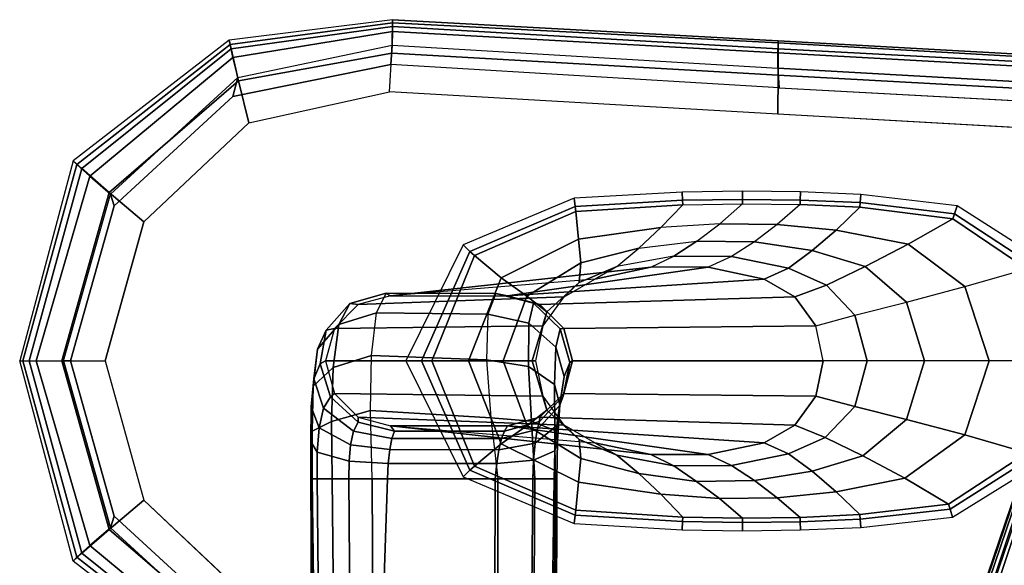
# Model space of a CAD drawing. Units: inches. Extents: x -2 to 335, y -6 to 333.
# Drawn here: x 54 to 60, y 160 to 163 of the extents above; entities that cross this region are included whole.
import ezdxf

# ---------------------------------------------------------------- set-up
doc = ezdxf.new("R2010")
doc.units = ezdxf.units.IN
doc.header["$MEASUREMENT"] = 0
for name, color, linetype in [('SEAT-ARMPAD', 5, 'Continuous'), ('SEAT-BASE', 5, 'Continuous'), ('SEAT-FRAME', 5, 'Continuous')]:
    doc.layers.add(name, color=color, linetype=linetype)

# ---------------------------------------------------------------- blocks, each defined once
blk = doc.blocks.new('1LINO_CHAIR_STD_FXDARMS_0T')
at = {"layer": 'SEAT-ARMPAD'}
for points in [[(-1.0703, 13.3937, 25.7602), (-2.0857, 13.267, 25.7601), (-2.0736, 13.2133, 26.0246), (-1.0703, 13.3518, 26.0059)], [(-2.08, 13.2393, 25.5839), (-1.0694, 13.3748, 25.6041), (-1.0703, 13.3937, 25.7602), (-2.0857, 13.267, 25.7601)], [(-2.0618, 13.1589, 25.4256), (-1.0693, 13.3212, 25.4563), (-1.0694, 13.3748, 25.6041), (-2.08, 13.2393, 25.5839)], [(-1.0703, 13.3518, 26.0059), (-2.0736, 13.2133, 26.0246), (-2.0269, 13.0138, 26.1956), (-1.0748, 13.186, 26.1874)], [(-1.0703, 13.3518, 26.0059), (1.3275, 13.2135, 26.0099), (1.3275, 13.0496, 26.2012), (-1.0748, 13.186, 26.1874)], [(-1.0703, 13.3937, 25.7602), (1.3268, 13.2615, 25.7605), (1.3275, 13.2135, 26.0099), (-1.0703, 13.3518, 26.0059)], [(-1.0694, 13.3748, 25.6041), (1.3266, 13.2492, 25.6008), (1.3268, 13.2615, 25.7605), (-1.0703, 13.3937, 25.7602)], [(-1.0693, 13.3212, 25.4563), (1.3262, 13.1889, 25.4532), (1.3266, 13.2492, 25.6008), (-1.0694, 13.3748, 25.6041)], [(-2.0325, 13.0357, 25.2997), (-1.0719, 13.2353, 25.3246), (-1.0693, 13.3212, 25.4563), (-2.0618, 13.1589, 25.4256)], [(-1.0719, 13.2353, 25.3246), (1.3255, 13.0927, 25.325), (1.3262, 13.1889, 25.4532), (-1.0693, 13.3212, 25.4563)], [(-2.0857, 13.267, 25.7601), (-3.0559, 12.518, 25.76), (-3.0014, 12.4691, 26.0348), (-2.0736, 13.2133, 26.0246)], [(-3.0316, 12.4944, 25.5601), (-2.08, 13.2393, 25.5839), (-2.0857, 13.267, 25.7601), (-3.0559, 12.518, 25.76)], [(-2.9515, 12.4219, 25.3893), (-2.0618, 13.1589, 25.4256), (-2.08, 13.2393, 25.5839), (-3.0316, 12.4944, 25.5601)], [(-1.0719, 13.2353, 25.3246), (-1.0796, 13.1148, 25.2681), (-2.0624, 12.9163, 25.268), (-2.0325, 13.0357, 25.2997)], [(1.3255, 13.0927, 25.325), (1.3335, 12.9711, 25.2684), (-1.0796, 13.1148, 25.2681), (-1.0719, 13.2353, 25.3246)], [(1.3262, 13.1889, 25.4532), (3.7554, 13.0526, 25.449), (3.7581, 13.1107, 25.5998), (1.3266, 13.2492, 25.6008)], [(1.3266, 13.2492, 25.6008), (3.7581, 13.1107, 25.5998), (3.7588, 13.1273, 25.7608), (1.3268, 13.2615, 25.7605)], [(1.3268, 13.2615, 25.7605), (3.7588, 13.1273, 25.7608), (3.753, 13.0842, 26.0115), (1.3275, 13.2135, 26.0099)], [(-2.0736, 13.2133, 26.0246), (-3.0014, 12.4691, 26.0348), (-2.8315, 12.321, 26.2069), (-2.0269, 13.0138, 26.1956)], [(-1.0748, 13.186, 26.1874), (-2.0269, 13.0138, 26.1956), (-1.9641, 12.7542, 26.2466), (-1.0878, 12.9449, 26.2491)], [(-1.0748, 13.186, 26.1874), (1.3275, 13.0496, 26.2012), (1.3255, 12.8074, 26.2751), (-1.0878, 12.9449, 26.2491)], [(1.3255, 13.0927, 25.325), (3.753, 12.9562, 25.3191), (3.7554, 13.0526, 25.449), (1.3262, 13.1889, 25.4532)], [(1.3275, 13.2135, 26.0099), (3.753, 13.0842, 26.0115), (3.7418, 12.916, 26.1977), (1.3275, 13.0496, 26.2012)], [(-2.823, 12.311, 25.2792), (-2.0325, 13.0357, 25.2997), (-2.0618, 13.1589, 25.4256), (-2.9515, 12.4219, 25.3893)], [(3.7474, 12.8408, 25.2687), (3.753, 12.9562, 25.3191), (1.3255, 13.0927, 25.325), (1.3335, 12.9711, 25.2684)], [(1.3275, 13.0496, 26.2012), (3.7418, 12.916, 26.1977), (3.7389, 12.6698, 26.2606), (1.3255, 12.8074, 26.2751)], [(-2.0269, 13.0138, 26.1956), (-2.8315, 12.321, 26.2069), (-2.616, 12.1384, 26.2591), (-1.9641, 12.7542, 26.2466)], [(-2.0325, 13.0357, 25.2997), (-2.0624, 12.9163, 25.268), (-2.7997, 12.2382, 25.2679), (-2.823, 12.311, 25.2792)], [(-3.0559, 12.518, 25.76), (-3.3878, 11.2744, 25.7599), (-3.3288, 11.2744, 26.0284), (-3.0014, 12.4691, 26.0348)], [(-3.369, 11.2744, 25.5591), (-3.0316, 12.4944, 25.5601), (-3.0559, 12.518, 25.76), (-3.3878, 11.2744, 25.7599)], [(-3.2854, 11.2744, 25.3773), (-2.9515, 12.4219, 25.3893), (-3.0316, 12.4944, 25.5601), (-3.369, 11.2744, 25.5591)], [(-3.0014, 12.4691, 26.0348), (-3.3288, 11.2744, 26.0284), (-3.1268, 11.2744, 26.211), (-2.8315, 12.321, 26.2069)], [(-3.1154, 11.2744, 25.2737), (-2.823, 12.311, 25.2792), (-2.9515, 12.4219, 25.3893), (-3.2854, 11.2744, 25.3773)], [(-2.8315, 12.321, 26.2069), (-3.1268, 11.2744, 26.211), (-2.8563, 11.2744, 26.2657), (-2.616, 12.1384, 26.2591)], [(-2.823, 12.311, 25.2792), (-2.7997, 12.2382, 25.2679), (-3.0729, 11.2744, 25.2679), (-3.1154, 11.2744, 25.2737)], [(-3.0559, 10.0308, 25.76), (-3.3878, 11.2744, 25.7599), (-3.3288, 11.2744, 26.0284), (-3.0014, 10.0797, 26.0348)], [(-3.369, 11.2744, 25.5591), (-3.0316, 10.0544, 25.5601), (-3.0559, 10.0308, 25.76), (-3.3878, 11.2744, 25.7599)], [(-3.2854, 11.2744, 25.3773), (-2.9515, 10.1269, 25.3893), (-3.0316, 10.0544, 25.5601), (-3.369, 11.2744, 25.5591)], [(-3.0014, 10.0797, 26.0348), (-3.3288, 11.2744, 26.0284), (-3.1268, 11.2744, 26.211), (-2.8315, 10.2278, 26.2069)], [(-3.1154, 11.2744, 25.2737), (-2.823, 10.2378, 25.2792), (-2.9515, 10.1269, 25.3893), (-3.2854, 11.2744, 25.3773)], [(-2.8315, 10.2278, 26.2069), (-3.1268, 11.2744, 26.211), (-2.8563, 11.2744, 26.2657), (-2.616, 10.4104, 26.2591)], [(-3.1154, 11.2744, 25.2737), (-3.0729, 11.2744, 25.2679), (-2.7997, 10.3106, 25.2679), (-2.823, 10.2378, 25.2792)], [(-2.0269, 9.535, 26.1956), (-2.8315, 10.2278, 26.2069), (-2.616, 10.4104, 26.2591), (-1.9641, 9.7946, 26.2466)], [(-2.823, 10.2378, 25.2792), (-2.7997, 10.3106, 25.2679), (-2.0624, 9.6325, 25.268), (-2.0325, 9.513, 25.2997)], [(-2.0736, 9.3355, 26.0246), (-3.0014, 10.0797, 26.0348), (-2.8315, 10.2278, 26.2069), (-2.0269, 9.535, 26.1956)], [(-2.823, 10.2378, 25.2792), (-2.0325, 9.513, 25.2997), (-2.0618, 9.3899, 25.4256), (-2.9515, 10.1269, 25.3893)], [(-2.9515, 10.1269, 25.3893), (-2.0618, 9.3899, 25.4256), (-2.08, 9.3095, 25.5839), (-3.0316, 10.0544, 25.5601)], [(-2.0857, 9.2818, 25.7601), (-3.0559, 10.0308, 25.76), (-3.0014, 10.0797, 26.0348), (-2.0736, 9.3355, 26.0246)], [(-3.0316, 10.0544, 25.5601), (-2.08, 9.3095, 25.5839), (-2.0857, 9.2818, 25.7601), (-3.0559, 10.0308, 25.76)]]:
    blk.add_3dface(points, dxfattribs=at)
for points, invisible_edges in [([(-2.0624, 9.6325, 25.268), (-2.0624, 12.9163, 25.268), (-1.0796, 13.1148, 25.2681), (-1.0796, 9.434, 25.2681)], 5), ([(1.3335, 9.5777, 25.2684), (1.3335, 12.9711, 25.2684), (-1.0796, 13.1148, 25.2681), (-1.0796, 9.434, 25.2681)], 5), ([(-2.7997, 12.2382, 25.2679), (-2.7997, 10.3106, 25.2679), (-2.0624, 9.6325, 25.268), (-2.0624, 12.9163, 25.268)], 5), ([(-1.9641, 12.7542, 26.2466), (-1.0878, 12.9449, 26.2491), (-1.0879, 12.1102, 26.2955), (-2.616, 12.1384, 26.2591)], 6), ([(1.3255, 12.8074, 26.2751), (-1.0878, 12.9449, 26.2491), (-1.0879, 12.1102, 26.2955), (1.3255, 12.0414, 26.3171)], 14), ([(3.7474, 12.8408, 25.2687), (3.7474, 9.708, 25.2687), (1.3335, 9.5777, 25.2684), (1.3335, 12.9711, 25.2684)], 5), ([(3.7389, 12.6698, 26.2606), (1.3255, 12.8074, 26.2751), (1.3255, 12.0414, 26.3171), (3.739, 11.9724, 26.292)], 14), ([(-3.0729, 11.2744, 25.2679), (-3.0729, 11.2744, 25.2679), (-2.7997, 12.2382, 25.2679), (-2.7997, 10.3106, 25.2679)], 4), ([(-1.0879, 12.1102, 26.2955), (-2.616, 12.1384, 26.2591), (-2.8563, 11.2744, 26.2657), (-1.088, 11.2744, 26.3112)], 13), ([(1.3255, 12.0414, 26.3171), (-1.0879, 12.1102, 26.2955), (-1.088, 11.2744, 26.3112), (1.3252, 11.2744, 26.3312)], 15), ([(3.739, 11.9724, 26.292), (1.3255, 12.0414, 26.3171), (1.3252, 11.2744, 26.3312), (3.739, 11.2744, 26.3026)], 15), ([(-1.088, 11.2744, 26.3112), (-2.8563, 11.2744, 26.2657), (-2.616, 10.4104, 26.2591), (-1.0879, 10.4386, 26.2955)], 13), ([(1.3255, 10.5074, 26.3171), (-1.0879, 10.4386, 26.2955), (-1.088, 11.2744, 26.3112), (1.3252, 11.2744, 26.3312)], 15), ([(3.739, 10.5764, 26.292), (1.3255, 10.5074, 26.3171), (1.3252, 11.2744, 26.3312), (3.739, 11.2744, 26.3026)], 15), ([(3.7389, 9.879, 26.2606), (1.3255, 9.7414, 26.2751), (1.3255, 10.5074, 26.3171), (3.739, 10.5764, 26.292)], 14), ([(1.3255, 9.7414, 26.2751), (-1.0878, 9.6038, 26.2491), (-1.0879, 10.4386, 26.2955), (1.3255, 10.5074, 26.3171)], 14), ([(-2.616, 10.4104, 26.2591), (-1.0879, 10.4386, 26.2955), (-1.0878, 9.6038, 26.2491), (-1.9641, 9.7946, 26.2466)], 3)]:
    blk.add_3dface(points, dxfattribs=dict(at, invisible_edges=invisible_edges))
at = {"layer": 'SEAT-BASE'}
for points in [[(3.6701, 12.9211, 3.6812), (3.5722, 12.7165, 2.8643), (-0.0448, 2.0844, 4.5591), (0.0349, 2.0365, 6.348)], [(3.6701, 12.9211, 3.6812), (0.0349, 2.0365, 6.348), (0.0704, 2.0412, 6.4208), (3.7062, 12.926, 3.7558)], [(3.7062, 12.926, 3.7558), (0.0704, 2.0412, 6.4208), (0.1412, 2.0239, 6.4564), (3.7789, 12.9078, 3.7913)], [(0.1412, 2.0239, 6.4564), (3.7789, 12.9078, 3.7913), (3.9665, 12.8469, 3.8045), (0.3744, 1.9481, 6.4769)], [(0.3744, 1.9481, 6.4769), (3.9665, 12.8469, 3.8045), (4.1544, 12.7858, 3.809), (0.6083, 1.8721, 6.4838)], [(0.8422, 1.7961, 6.4769), (4.3423, 12.7248, 3.8045), (4.1544, 12.7858, 3.809), (0.6083, 1.8721, 6.4838)], [(3.5722, 12.7165, 2.8643), (3.5156, 12.5339, 2.8364), (-0.0412, 2.0832, 4.4861), (-0.0448, 2.0844, 4.5591)], [(1.0754, 1.7203, 6.4564), (4.5298, 12.6639, 3.7913), (4.3423, 12.7248, 3.8045), (0.8422, 1.7961, 6.4769)], [(4.5993, 12.6359, 3.7558), (1.1428, 1.6927, 6.4208), (1.0754, 1.7203, 6.4564), (4.5298, 12.6638, 3.7913)], [(4.6257, 12.6106, 3.6812), (1.1689, 1.668, 6.348), (1.1428, 1.6927, 6.4208), (4.5993, 12.6359, 3.7558)], [(1.1689, 1.668, 6.348), (1.2614, 1.6599, 4.5591), (4.5846, 12.3876, 2.8643), (4.6257, 12.6106, 3.6812)], [(-0.0412, 2.0832, 4.4861), (3.5156, 12.5339, 2.8364), (3.528, 12.5248, 2.805), (-0.0287, 2.0741, 4.4547)], [(-0.0287, 2.0741, 4.4547), (3.528, 12.5248, 2.805), (3.5583, 12.5129, 2.7922), (0.0015, 2.0619, 4.4418)], [(0.0015, 2.0619, 4.4418), (1.2108, 1.669, 4.4418), (4.4762, 12.2147, 2.7922), (3.5583, 12.5129, 2.7922)], [(1.2614, 1.6599, 4.5591), (1.2578, 1.6611, 4.4861), (4.5231, 12.2065, 2.8364), (4.5846, 12.3876, 2.8643)], [(1.2424, 1.6611, 4.4547), (4.5077, 12.2065, 2.805), (4.4762, 12.2147, 2.7922), (1.2108, 1.669, 4.4418)], [(1.2578, 1.6611, 4.4861), (4.5231, 12.2065, 2.8364), (4.5077, 12.2065, 2.805), (1.2424, 1.6611, 4.4547)]]:
    blk.add_3dface(points, dxfattribs=at)
at = {"layer": 'SEAT-FRAME'}
for points in [[(0.7315, 12.3235, 25.2688), (0.0597, 12.2843, 25.2688), (0.0657, 12.2333, 25.2269), (0.7331, 12.2729, 25.225)], [(1.1058, 12.3284, 25.2688), (0.7315, 12.3235, 25.2688), (0.7331, 12.2729, 25.225), (1.1059, 12.2778, 25.2244)], [(1.4658, 12.3238, 25.2688), (1.1058, 12.3284, 25.2688), (1.1059, 12.2778, 25.2244), (1.4644, 12.2731, 25.2244)], [(1.8409, 12.3082, 25.2688), (1.4658, 12.3238, 25.2688), (1.4644, 12.2731, 25.2244), (1.8376, 12.2574, 25.225)], [(2.4401, 12.2381, 25.2688), (1.8409, 12.3082, 25.2688), (1.8376, 12.2574, 25.225), (2.4246, 12.1881, 25.2283)], [(0.0597, 12.2843, 25.2688), (-0.6306, 11.9948, 25.2688), (-0.5884, 11.9543, 25.2286), (0.0657, 12.2333, 25.2269)], [(0.7331, 12.2729, 25.225), (0.0657, 12.2333, 25.2269), (0.0698, 12.2027, 25.1683), (0.7343, 12.2447, 25.1643)], [(0.0862, 12.031, 24.5408), (0.5985, 12.1029, 24.5255), (0.7343, 12.2447, 25.1643), (0.0698, 12.2027, 25.1683)], [(0.7343, 12.2447, 25.1643), (1.106, 12.2504, 25.163), (0.9643, 12.1257, 24.5054), (0.5985, 12.1029, 24.5255)], [(1.1059, 12.2778, 25.2244), (0.7331, 12.2729, 25.225), (0.7343, 12.2447, 25.1643), (1.106, 12.2504, 25.163)], [(1.3216, 12.1209, 24.4864), (0.9643, 12.1257, 24.5054), (1.106, 12.2504, 25.163), (1.4635, 12.2457, 25.1629)], [(1.4644, 12.2731, 25.2244), (1.1059, 12.2778, 25.2244), (1.106, 12.2504, 25.163), (1.4635, 12.2457, 25.1629)], [(1.3216, 12.1209, 24.4864), (1.6878, 12.0873, 24.4695), (1.8354, 12.2291, 25.1641), (1.4635, 12.2457, 25.1629)], [(1.8376, 12.2574, 25.225), (1.4644, 12.2731, 25.2244), (1.4635, 12.2457, 25.1629), (1.8354, 12.2291, 25.1641)], [(2.4246, 12.1881, 25.2283), (1.8376, 12.2574, 25.225), (1.8354, 12.2291, 25.1641), (2.4132, 12.157, 25.1711)], [(0.0657, 12.2333, 25.2269), (-0.5884, 11.9543, 25.2286), (-0.561, 11.9288, 25.1684), (0.0698, 12.2027, 25.1683)], [(-0.3943, 11.7911, 24.5538), (0.0862, 12.031, 24.5408), (0.0698, 12.2027, 25.1683), (-0.561, 11.9288, 25.1684)], [(1.6878, 12.0873, 24.4695), (2.1352, 12.0003, 24.4774), (2.4132, 12.157, 25.1711), (1.8354, 12.2291, 25.1641)], [(2.909, 11.8713, 25.2337), (2.4246, 12.1881, 25.2283), (2.4132, 12.157, 25.1711), (2.8732, 11.8456, 25.1797)], [(2.9569, 11.9078, 25.2688), (2.4401, 12.2381, 25.2688), (2.4246, 12.1881, 25.2283), (2.909, 11.8713, 25.2337)], [(0.9643, 12.1257, 24.5054), (0.5985, 12.1029, 24.5255), (0.4622, 11.9739, 23.8841), (0.8213, 12.019, 23.8449)], [(1.1796, 12.0146, 23.8068), (0.8213, 12.019, 23.8449), (0.9643, 12.1257, 24.5054), (1.3216, 12.1209, 24.4864)], [(1.1796, 12.0146, 23.8068), (1.5396, 11.9598, 23.7723), (1.6878, 12.0873, 24.4695), (1.3216, 12.1209, 24.4864)], [(2.1352, 12.0003, 24.4774), (2.4884, 11.736, 24.4883), (2.8732, 11.8456, 25.1797), (2.4132, 12.157, 25.1711)], [(0.1001, 11.8826, 23.9074), (0.4622, 11.9739, 23.8841), (0.5985, 12.1029, 24.5255), (0.0862, 12.031, 24.5408)], [(1.5396, 11.9598, 23.7723), (1.8692, 11.8604, 23.7755), (2.1352, 12.0003, 24.4774), (1.6878, 12.0873, 24.4695)], [(-0.2342, 11.6764, 23.9327), (0.1001, 11.8826, 23.9074), (0.0862, 12.031, 24.5408), (-0.3943, 11.7911, 24.5538)], [(0.4622, 11.9739, 23.8841), (0.8213, 12.019, 23.8449), (0.6784, 11.925, 23.1825), (0.3253, 11.8602, 23.24)], [(1.0368, 11.9222, 23.1253), (0.6784, 11.925, 23.1825), (0.8213, 12.019, 23.8449), (1.1796, 12.0146, 23.8068)], [(1.0368, 11.9222, 23.1253), (1.3907, 11.8513, 23.072), (1.5396, 11.9598, 23.7723), (1.1796, 12.0146, 23.8068)], [(1.8692, 11.8604, 23.7755), (2.1259, 11.6401, 23.783), (2.4884, 11.736, 24.4883), (2.1352, 12.0003, 24.4774)], [(-0.6306, 11.9948, 25.2688), (-0.9875, 11.2744, 25.2688), (-0.8891, 11.2744, 25.2382), (-0.5884, 11.9543, 25.2286)], [(-0.5884, 11.9543, 25.2286), (-0.8891, 11.2744, 25.2382), (-0.8256, 11.2744, 25.157), (-0.561, 11.9288, 25.1684)], [(0.0904, 11.7623, 23.2681), (0.3253, 11.8602, 23.24), (0.4622, 11.9739, 23.8841), (0.1001, 11.8826, 23.9074)], [(1.3907, 11.8513, 23.072), (1.6289, 11.7449, 23.0601), (1.8692, 11.8604, 23.7755), (1.5396, 11.9598, 23.7723)], [(-0.5982, 11.2744, 24.5488), (-0.3943, 11.7911, 24.5538), (-0.561, 11.9288, 25.1684), (-0.8256, 11.2744, 25.157)], [(-0.1103, 11.5802, 23.3007), (0.0904, 11.7623, 23.2681), (0.1001, 11.8826, 23.9074), (-0.2342, 11.6764, 23.9327)], [(0.6784, 11.925, 23.1825), (0.3253, 11.8602, 23.24), (0.1874, 11.7823, 22.5912), (0.5361, 11.8558, 22.517)], [(0.8922, 11.8559, 22.4413), (0.5361, 11.8559, 22.517), (0.6784, 11.925, 23.1825), (1.0368, 11.9222, 23.1253)], [(0.8922, 11.8559, 22.4413), (1.2409, 11.7823, 22.3672), (1.3907, 11.8513, 23.072), (1.0368, 11.9222, 23.1253)], [(-0.3551, 11.6779, 16.2224), (0.8922, 11.8558, 22.4413), (0.5361, 11.8558, 22.517), (-1.0821, 11.6779, 16.2224)], [(-1.0821, 11.6779, 16.2224), (0.5361, 11.8558, 22.517), (0.1874, 11.7823, 22.5912), (-1.0821, 11.6779, 16.2224)], [(-0.3551, 11.6779, 16.2224), (1.2409, 11.7823, 22.3672), (0.8922, 11.8558, 22.4413), (-0.3551, 11.6779, 16.2224)], [(-0.0034, 11.6729, 22.6317), (0.1874, 11.7823, 22.5912), (0.3253, 11.8602, 23.24), (0.0904, 11.7623, 23.2681)], [(1.2409, 11.7823, 22.3672), (1.4317, 11.6729, 22.3267), (1.6289, 11.7449, 23.0601), (1.3907, 11.8513, 23.072)], [(1.6289, 11.7449, 23.0601), (1.8041, 11.5584, 23.0566), (2.1259, 11.6401, 23.783), (1.8692, 11.8604, 23.7755)], [(2.6381, 11.2744, 24.486), (2.4884, 11.736, 24.4883), (2.8732, 11.8456, 25.1797), (3.0671, 11.2744, 25.1746)], [(-1.2836, 11.624, 16.2226), (-0.0034, 11.6729, 22.6317), (0.1874, 11.7823, 22.5912), (-1.0821, 11.6779, 16.2224)], [(-0.3819, 11.2744, 23.9366), (-0.2342, 11.6764, 23.9327), (-0.3943, 11.7911, 24.5538), (-0.5982, 11.2744, 24.5488)], [(-0.1533, 11.6239, 16.2224), (1.4317, 11.6729, 22.3267), (1.2409, 11.7823, 22.3672), (-0.3551, 11.6779, 16.2224)], [(-0.1333, 11.493, 22.6593), (-0.0034, 11.6729, 22.6317), (0.0904, 11.7623, 23.2681), (-0.1103, 11.5802, 23.3007)], [(-1.1099, 11.6949, 15.8535), (-1.3362, 11.6305, 15.8667), (-1.4031, 11.5007, 15.5362), (-1.1693, 11.5738, 15.5032)], [(-1.0821, 11.6779, 16.2224), (-1.2836, 11.624, 16.2226), (-1.3362, 11.6305, 15.8667), (-1.1099, 11.6949, 15.8535)], [(-0.4778, 11.5649, 15.4917), (-1.1693, 11.5738, 15.5032), (-1.1099, 11.6949, 15.8535), (-0.4273, 11.694, 15.8532)], [(-0.4273, 11.694, 15.8532), (-1.1099, 11.6949, 15.8535), (-1.0821, 11.6779, 16.2224), (-0.3551, 11.6779, 16.2224)], [(-0.4778, 11.5649, 15.4917), (-0.222, 11.5091, 15.5372), (-0.1927, 11.6331, 15.8778), (-0.4273, 11.694, 15.8532)], [(-0.4273, 11.694, 15.8532), (-0.1927, 11.6331, 15.8778), (-0.1533, 11.6239, 16.2224), (-0.3551, 11.6779, 16.2224)], [(1.4317, 11.6729, 22.3267), (1.5616, 11.493, 22.2991), (1.8041, 11.5584, 23.0566), (1.6289, 11.7449, 23.0601)], [(2.2371, 11.2744, 23.7809), (2.1259, 11.6401, 23.783), (2.4884, 11.736, 24.4883), (2.6381, 11.2744, 24.486)], [(-1.3362, 11.6305, 15.8667), (-1.4815, 11.4661, 15.9256), (-1.5365, 11.3469, 15.6565), (-1.4031, 11.5007, 15.5362)], [(-1.2836, 11.624, 16.2226), (-1.4315, 11.4764, 16.2224), (-1.4815, 11.4661, 15.9256), (-1.3362, 11.6305, 15.8667)], [(-1.4315, 11.4764, 16.2224), (-0.1333, 11.493, 22.6593), (-0.0034, 11.6729, 22.6317), (-1.2836, 11.624, 16.2226)], [(-0.2016, 11.2744, 23.3131), (-0.1103, 11.5802, 23.3007), (-0.2342, 11.6764, 23.9327), (-0.3819, 11.2744, 23.9366)], [(-0.222, 11.5091, 15.5372), (-0.0551, 11.3601, 15.6597), (-0.0285, 11.4735, 15.9407), (-0.1927, 11.6331, 15.8778)], [(-0.1927, 11.6331, 15.8778), (-0.0285, 11.4735, 15.9407), (-0.0056, 11.4762, 16.2224), (-0.1533, 11.6239, 16.2224)], [(-0.0056, 11.4762, 16.2224), (1.5616, 11.493, 22.2991), (1.4317, 11.6729, 22.3267), (-0.1533, 11.6239, 16.2224)], [(1.8803, 11.2744, 23.0524), (1.8041, 11.5584, 23.0566), (2.1259, 11.6401, 23.783), (2.2371, 11.2744, 23.7809)], [(-1.1693, 11.5738, 15.5032), (-1.4031, 11.5007, 15.5362), (-1.4384, 11.2332, 15.2953), (-1.2014, 11.3082, 15.24)], [(-0.4852, 11.2808, 15.2289), (-1.2014, 11.3082, 15.24), (-1.1693, 11.5738, 15.5032), (-0.4778, 11.5649, 15.4917)], [(-0.1793, 11.2744, 22.6691), (-0.1333, 11.493, 22.6593), (-0.1103, 11.5802, 23.3007), (-0.2016, 11.2744, 23.3131)], [(-0.4852, 11.2808, 15.2289), (-0.2237, 11.2402, 15.2923), (-0.222, 11.5091, 15.5372), (-0.4778, 11.5649, 15.4917)], [(-0.2237, 11.2402, 15.2923), (-0.0636, 11.1271, 15.4638), (-0.0551, 11.3601, 15.6597), (-0.222, 11.5091, 15.5372)], [(1.6076, 11.2744, 22.2893), (1.5616, 11.493, 22.2991), (1.8041, 11.5584, 23.0566), (1.8803, 11.2744, 23.0524)], [(-1.4031, 11.5007, 15.5362), (-1.5365, 11.3469, 15.6565), (-1.5625, 11.1182, 15.4642), (-1.4384, 11.2332, 15.2953)], [(-1.4815, 11.4661, 15.9256), (-1.52, 11.2555, 15.9878), (-1.5596, 11.1623, 15.7764), (-1.5365, 11.3469, 15.6565)], [(-1.4315, 11.4764, 16.2224), (-1.4857, 11.2746, 16.2224), (-1.52, 11.2555, 15.9878), (-1.4815, 11.4661, 15.9256)], [(-1.4857, 11.2746, 16.2224), (-0.1793, 11.2744, 22.6691), (-0.1333, 11.493, 22.6593), (-1.4315, 11.4764, 16.2224)], [(-0.0551, 11.3601, 15.6597), (-0.0039, 11.1784, 15.7823), (0.0317, 11.2646, 16.0055), (-0.0285, 11.4735, 15.9407)], [(-0.0285, 11.4735, 15.9407), (0.0317, 11.2646, 16.0055), (0.0485, 11.2744, 16.2224), (-0.0056, 11.4762, 16.2224)], [(0.0485, 11.2744, 16.2224), (1.6076, 11.2744, 22.2893), (1.5616, 11.493, 22.2991), (-0.0056, 11.4762, 16.2224)], [(-1.5365, 11.3469, 15.6565), (-1.5596, 11.1623, 15.7764), (-1.5762, 10.9894, 15.619), (-1.5625, 11.1182, 15.4642)], [(-0.0636, 11.1271, 15.4638), (-0.0291, 11.0011, 15.6196), (-0.0039, 11.1784, 15.7823), (-0.0551, 11.3601, 15.6597)], [(-1.4857, 11.2746, 16.2224), (-1.4316, 11.0727, 16.2225), (-1.4558, 11.0503, 16.0566), (-1.52, 11.2555, 15.9878)], [(-1.4316, 11.0727, 16.2225), (-0.1333, 11.0558, 22.6593), (-0.1793, 11.2744, 22.6691), (-1.4857, 11.2746, 16.2224)], [(-1.2014, 11.3082, 15.24), (-1.4384, 11.2332, 15.2953), (-1.4487, 10.898, 15.1551), (-1.2074, 10.9655, 15.0823)], [(-0.4589, 10.9217, 15.0802), (-1.2074, 10.9655, 15.0823), (-1.2014, 11.3082, 15.24), (-0.4852, 11.2808, 15.2289)], [(-0.9875, 11.2744, 25.2688), (-0.6306, 10.5543, 25.2688), (-0.5885, 10.5948, 25.2288), (-0.8891, 11.2744, 25.2382)], [(-0.8891, 11.2744, 25.2382), (-0.5885, 10.5948, 25.2288), (-0.561, 10.6205, 25.1687), (-0.8256, 11.2744, 25.157)], [(-0.3938, 10.7597, 24.5545), (-0.5982, 11.2744, 24.5488), (-0.8256, 11.2744, 25.157), (-0.561, 10.6205, 25.1687)], [(-0.2336, 10.8736, 23.9332), (-0.3819, 11.2744, 23.9366), (-0.5982, 11.2744, 24.5488), (-0.3938, 10.7597, 24.5545)], [(-0.4589, 10.9217, 15.0802), (-0.2069, 10.901, 15.1562), (-0.2237, 11.2402, 15.2923), (-0.4852, 11.2808, 15.2289)], [(-0.1101, 10.9689, 23.3008), (-0.2016, 11.2744, 23.3131), (-0.3819, 11.2744, 23.9366), (-0.2336, 10.8736, 23.9332)], [(-0.1333, 11.0558, 22.6593), (-0.1793, 11.2744, 22.6691), (-0.2016, 11.2744, 23.3131), (-0.1101, 10.9689, 23.3008)], [(-0.0039, 11.1784, 15.7823), (-0.0318, 10.9945, 15.9007), (-0.0098, 11.0555, 16.0668), (0.0317, 11.2646, 16.0055)], [(0.0317, 11.2646, 16.0055), (-0.0098, 11.0555, 16.0668), (-0.0056, 11.0726, 16.2224), (0.0485, 11.2744, 16.2224)], [(-0.0056, 11.0726, 16.2224), (1.5616, 11.0558, 22.2991), (1.6076, 11.2744, 22.2893), (0.0485, 11.2744, 16.2224)], [(1.6076, 11.2744, 22.2893), (1.5616, 11.0558, 22.2991), (1.804, 10.9907, 23.0567), (1.8803, 11.2744, 23.0524)], [(1.8803, 11.2744, 23.0524), (1.804, 10.9907, 23.0567), (2.1254, 10.9099, 23.7835), (2.2371, 11.2744, 23.7809)], [(2.2371, 11.2744, 23.7809), (2.1254, 10.9099, 23.7835), (2.4879, 10.8146, 24.489), (2.6381, 11.2744, 24.486)], [(2.6381, 11.2744, 24.486), (2.4879, 10.8146, 24.489), (2.8732, 10.7037, 25.18), (3.0671, 11.2744, 25.1746)], [(-1.4384, 11.2332, 15.2953), (-1.5625, 11.1182, 15.4642), (-1.5692, 10.8378, 15.3539), (-1.4487, 10.898, 15.1551)], [(-1.52, 11.2555, 15.9878), (-1.4558, 11.0503, 16.0566), (-1.4989, 10.9808, 15.91), (-1.5596, 11.1623, 15.7764)], [(-0.2069, 10.901, 15.1562), (-0.062, 10.8412, 15.3532), (-0.0636, 11.1271, 15.4638), (-0.2237, 11.2402, 15.2923)], [(-1.5596, 11.1623, 15.7764), (-1.4989, 10.9808, 15.91), (-1.5255, 10.8593, 15.7972), (-1.5762, 10.9894, 15.619)], [(-0.0291, 11.0011, 15.6196), (-0.0487, 10.8731, 15.7713), (-0.0318, 10.9945, 15.9007), (-0.0039, 11.1784, 15.7823)], [(-1.5625, 11.1182, 15.4642), (-1.5762, 10.9894, 15.619), (-1.5782, 10.7737, 15.5252), (-1.5692, 10.8378, 15.3539)], [(-0.062, 10.8412, 15.3532), (-0.0445, 10.7787, 15.5223), (-0.0291, 11.0011, 15.6196), (-0.0636, 11.1271, 15.4638)], [(-1.4558, 11.0503, 16.0566), (-1.2831, 10.8941, 16.1143), (-1.3119, 10.838, 16.0211), (-1.4989, 10.9808, 15.91)], [(-1.4316, 11.0727, 16.2225), (-1.2839, 10.925, 16.2225), (-1.2831, 10.8941, 16.1143), (-1.4558, 11.0503, 16.0566)], [(-1.2839, 10.925, 16.2225), (-0.0034, 10.8759, 22.6317), (-0.1333, 11.0558, 22.6593), (-1.4316, 11.0727, 16.2225)], [(-0.0318, 10.9945, 15.9007), (-0.1706, 10.8477, 16.0129), (-0.1567, 10.8975, 16.1217), (-0.0098, 11.0555, 16.0668)], [(-0.0098, 11.0555, 16.0668), (-0.1567, 10.8975, 16.1217), (-0.1533, 10.925, 16.2224), (-0.0056, 11.0726, 16.2224)], [(-0.1533, 10.925, 16.2224), (1.4317, 10.8759, 22.3267), (1.5616, 11.0558, 22.2991), (-0.0056, 11.0726, 16.2224)], [(-0.0034, 10.8759, 22.6317), (-0.1333, 11.0558, 22.6593), (-0.1101, 10.9689, 23.3008), (0.0906, 10.7871, 23.2684)], [(1.5616, 11.0558, 22.2991), (1.4317, 10.8759, 22.3267), (1.6192, 10.7983, 23.0603), (1.804, 10.9907, 23.0567)], [(-1.5762, 10.9894, 15.619), (-1.5255, 10.8593, 15.7972), (-1.5376, 10.7075, 15.7256), (-1.5782, 10.7737, 15.5252)], [(-1.4989, 10.9808, 15.91), (-1.3119, 10.838, 16.0211), (-1.3303, 10.7533, 15.9492), (-1.5255, 10.8593, 15.7972)], [(-1.2074, 10.9655, 15.0823), (-1.4487, 10.898, 15.1551), (-1.4453, 10.5413, 15.0812), (-1.1958, 10.5413, 14.9905)], [(-0.4153, 10.5413, 15.0042), (-1.1958, 10.5413, 14.9905), (-1.2074, 10.9655, 15.0823), (-0.4589, 10.9217, 15.0802)], [(0.0906, 10.7871, 23.2684), (-0.1101, 10.9689, 23.3008), (-0.2336, 10.8736, 23.9332), (0.1008, 10.6686, 23.9083)], [(-0.0487, 10.8731, 15.7713), (-0.1829, 10.7643, 15.9268), (-0.1706, 10.8477, 16.0129), (-0.0318, 10.9945, 15.9007)], [(-0.0445, 10.7787, 15.5223), (-0.0604, 10.7155, 15.6876), (-0.0487, 10.8731, 15.7713), (-0.0291, 11.0011, 15.6196)], [(1.804, 10.9907, 23.0567), (1.6192, 10.7983, 23.0603), (1.8545, 10.6841, 23.7755), (2.1254, 10.9099, 23.7835)], [(-1.4487, 10.898, 15.1551), (-1.5692, 10.8378, 15.3539), (-1.5691, 10.5413, 15.2972), (-1.4453, 10.5413, 15.0812)], [(-1.0567, 10.8389, 16.1297), (-1.2831, 10.8941, 16.1143), (-1.2839, 10.925, 16.2225), (-1.0821, 10.8709, 16.2224)], [(-1.0821, 10.8709, 16.2224), (0.1874, 10.7665, 22.5912), (-0.0034, 10.8759, 22.6317), (-1.2839, 10.925, 16.2225)], [(-0.4153, 10.5413, 15.0042), (-0.1851, 10.5413, 15.0885), (-0.2069, 10.901, 15.1562), (-0.4589, 10.9217, 15.0802)], [(-0.1706, 10.8477, 16.0129), (-0.3923, 10.792, 16.0566), (-0.3735, 10.8389, 16.1415), (-0.1567, 10.8975, 16.1217)], [(-0.1567, 10.8975, 16.1217), (-0.3735, 10.8389, 16.1415), (-0.3551, 10.8709, 16.2224), (-0.1533, 10.925, 16.2224)], [(-0.3551, 10.8709, 16.2224), (1.2409, 10.7665, 22.3672), (1.4317, 10.8759, 22.3267), (-0.1533, 10.925, 16.2224)], [(-0.1851, 10.5413, 15.0885), (-0.0589, 10.5414, 15.2875), (-0.062, 10.8412, 15.3532), (-0.2069, 10.901, 15.1562)], [(2.1254, 10.9099, 23.7835), (1.8545, 10.6841, 23.7755), (2.1148, 10.5451, 24.4776), (2.4879, 10.8146, 24.489)], [(-1.5692, 10.8378, 15.3539), (-1.5782, 10.7737, 15.5252), (-1.5774, 10.5413, 15.4867), (-1.5691, 10.5413, 15.2972)], [(-1.5255, 10.8593, 15.7972), (-1.3303, 10.7533, 15.9492), (-1.3395, 10.6518, 15.9011), (-1.5376, 10.7075, 15.7256)], [(-1.087, 10.7232, 15.9757), (-1.3303, 10.7533, 15.9492), (-1.3119, 10.838, 16.0211), (-1.0734, 10.7923, 16.0446)], [(-1.0734, 10.7923, 16.0446), (-1.3119, 10.838, 16.0211), (-1.2831, 10.8941, 16.1143), (-1.0567, 10.8389, 16.1297)], [(-0.3735, 10.8389, 16.1415), (-1.0567, 10.8389, 16.1297), (-1.0821, 10.8709, 16.2224), (-0.3551, 10.8709, 16.2224)], [(0.8922, 10.693, 22.4413), (-0.3551, 10.8709, 16.2224), (-1.0821, 10.8709, 16.2224), (0.5361, 10.693, 22.517)], [(0.5361, 10.693, 22.517), (-1.0821, 10.8709, 16.2224), (-1.0821, 10.8709, 16.2224), (0.1874, 10.7665, 22.5912)], [(-0.3923, 10.792, 16.0566), (-1.0734, 10.7923, 16.0446), (-1.0567, 10.8389, 16.1297), (-0.3735, 10.8389, 16.1415)], [(-0.1829, 10.7643, 15.9268), (-0.409, 10.7229, 15.988), (-0.3923, 10.792, 16.0566), (-0.1706, 10.8477, 16.0129)], [(0.1008, 10.6686, 23.9083), (-0.2336, 10.8736, 23.9332), (-0.3938, 10.7597, 24.5545), (0.0868, 10.5218, 24.5423)], [(1.2409, 10.7665, 22.3672), (-0.3551, 10.8709, 16.2224), (-0.3551, 10.8709, 16.2224), (0.8922, 10.693, 22.4413)], [(-0.0604, 10.7155, 15.6876), (-0.1926, 10.6588, 15.869), (-0.1829, 10.7643, 15.9268), (-0.0487, 10.8731, 15.7713)], [(-0.0589, 10.5414, 15.2875), (-0.0493, 10.5413, 15.4678), (-0.0445, 10.7787, 15.5223), (-0.062, 10.8412, 15.3532)], [(0.1874, 10.7665, 22.5912), (-0.0034, 10.8759, 22.6317), (0.0906, 10.7871, 23.2684), (0.3253, 10.6886, 23.24)], [(1.4317, 10.8759, 22.3267), (1.2409, 10.7665, 22.3672), (1.3907, 10.6975, 23.072), (1.6192, 10.7983, 23.0603)], [(-1.5782, 10.7737, 15.5252), (-1.5376, 10.7075, 15.7256), (-1.5395, 10.5417, 15.6973), (-1.5774, 10.5413, 15.4867)], [(-0.409, 10.7229, 15.988), (-1.087, 10.7232, 15.9757), (-1.0734, 10.7923, 16.0446), (-0.3923, 10.792, 16.0566)], [(-0.0493, 10.5413, 15.4678), (-0.0649, 10.5413, 15.6475), (-0.0604, 10.7155, 15.6876), (-0.0445, 10.7787, 15.5223)], [(0.3253, 10.6886, 23.24), (0.0906, 10.7871, 23.2684), (0.1008, 10.6686, 23.9083), (0.4622, 10.5749, 23.8841)], [(1.6192, 10.7983, 23.0603), (1.3907, 10.6975, 23.072), (1.5396, 10.589, 23.7723), (1.8545, 10.6841, 23.7755)], [(2.4879, 10.8146, 24.489), (2.1148, 10.5451, 24.4776), (2.387, 10.3856, 25.1708), (2.8732, 10.7037, 25.18)], [(-1.0965, 10.6374, 15.9284), (-1.3395, 10.6518, 15.9011), (-1.3303, 10.7533, 15.9492), (-1.087, 10.7232, 15.9757)], [(-0.4224, 10.6374, 15.9405), (-1.0965, 10.6374, 15.9284), (-1.087, 10.7232, 15.9757), (-0.409, 10.7229, 15.988)], [(0.0868, 10.5218, 24.5423), (-0.3938, 10.7597, 24.5545), (-0.561, 10.6205, 25.1687), (0.0698, 10.3471, 25.1691)], [(-0.1926, 10.6588, 15.869), (-0.4224, 10.6374, 15.9405), (-0.409, 10.7229, 15.988), (-0.1829, 10.7643, 15.9268)], [(-0.0649, 10.5413, 15.6475), (-0.1976, 10.5413, 15.8426), (-0.1926, 10.6588, 15.869), (-0.0604, 10.7155, 15.6876)], [(0.5361, 10.6929, 22.517), (0.1874, 10.7665, 22.5912), (0.3253, 10.6886, 23.24), (0.6782, 10.6227, 23.1822)], [(1.2409, 10.7665, 22.3672), (0.8922, 10.6929, 22.4413), (1.0369, 10.6254, 23.125), (1.3907, 10.6975, 23.072)], [(-1.5376, 10.7075, 15.7256), (-1.3395, 10.6518, 15.9011), (-1.3421, 10.5412, 15.8795), (-1.5395, 10.5417, 15.6973)], [(-1.101, 10.5413, 15.9077), (-1.3421, 10.5412, 15.8795), (-1.3395, 10.6518, 15.9011), (-1.0965, 10.6374, 15.9284)], [(-0.1976, 10.5413, 15.8426), (-0.4312, 10.5413, 15.9194), (-0.4224, 10.6374, 15.9405), (-0.1926, 10.6588, 15.869)], [(0.4622, 10.5749, 23.8841), (0.1008, 10.6686, 23.9083), (0.0868, 10.5218, 24.5423), (0.5985, 10.4459, 24.5255)], [(0.6782, 10.6227, 23.1822), (0.3253, 10.6886, 23.24), (0.4622, 10.5749, 23.8841), (0.8207, 10.5263, 23.8441)], [(0.8922, 10.6929, 22.4413), (0.5361, 10.6929, 22.517), (0.6782, 10.6227, 23.1822), (1.0369, 10.6254, 23.125)], [(1.3907, 10.6975, 23.072), (1.0369, 10.6254, 23.125), (1.1799, 10.5307, 23.8059), (1.5396, 10.589, 23.7723)], [(1.8545, 10.6841, 23.7755), (1.5396, 10.589, 23.7723), (1.6878, 10.4615, 24.4696), (2.1148, 10.5451, 24.4776)], [(2.3971, 10.3544, 25.2282), (2.9091, 10.6779, 25.2338), (2.8732, 10.7037, 25.18), (2.387, 10.3856, 25.1708)], [(2.4106, 10.3039, 25.2688), (2.957, 10.6414, 25.2688), (2.9091, 10.6779, 25.2338), (2.3971, 10.3544, 25.2282)], [(-0.4312, 10.5413, 15.9194), (-1.101, 10.5413, 15.9077), (-1.0965, 10.6374, 15.9284), (-0.4224, 10.6374, 15.9405)], [(-0.6306, 10.5543, 25.2688), (0.0599, 10.2651, 25.2688), (0.0658, 10.3161, 25.2273), (-0.5885, 10.5948, 25.2288)], [(-0.5885, 10.5948, 25.2288), (0.0658, 10.3161, 25.2273), (0.0698, 10.3471, 25.1691), (-0.561, 10.6205, 25.1687)], [(1.0369, 10.6254, 23.125), (0.6782, 10.6227, 23.1822), (0.8207, 10.5263, 23.8441), (1.1799, 10.5307, 23.8059)], [(-1.5552, 6.9134, 15.3811), (-1.5055, 7.2752, 15.541), (-1.5395, 10.5417, 15.6973), (-1.5774, 10.5413, 15.4867)], [(-1.5421, 4.7197, 14.5745), (-1.5463, 4.5931, 15.0467), (-1.5774, 10.5413, 15.4867), (-1.5691, 10.5413, 15.2972)], [(-1.5774, 10.5413, 15.4867), (-1.5774, 10.5413, 15.4867), (-1.558, 6.6082, 15.3043), (-1.5552, 6.9134, 15.3811)], [(-1.5774, 10.5413, 15.4867), (-1.5463, 4.5931, 15.0467), (-1.5467, 4.6074, 15.0881), (-1.558, 6.6082, 15.3043)], [(-1.5691, 10.5413, 15.2972), (-1.4453, 10.5413, 15.0812), (-1.3846, 4.7983, 14.2839), (-1.4953, 4.7657, 14.4034)], [(-1.4953, 4.7657, 14.4034), (-1.4953, 4.7657, 14.4034), (-1.5421, 4.7197, 14.5745), (-1.5691, 10.5413, 15.2972)], [(-1.5055, 7.2752, 15.541), (-1.3188, 7.6494, 15.7188), (-1.3421, 10.5412, 15.8795), (-1.5395, 10.5417, 15.6973)], [(-1.1697, 4.8171, 14.2175), (-1.3846, 4.7983, 14.2839), (-1.4453, 10.5413, 15.0812), (-1.1958, 10.5413, 14.9905)], [(-1.3188, 7.6494, 15.7188), (-1.1962, 7.7201, 15.746), (-1.101, 10.5413, 15.9077), (-1.3421, 10.5412, 15.8795)], [(-0.4312, 10.5413, 15.9194), (-1.101, 10.5413, 15.9077), (-1.1962, 7.7201, 15.746), (-0.4401, 7.7201, 15.7591)], [(-0.4134, 4.8171, 14.2306), (-1.1697, 4.8171, 14.2175), (-1.1958, 10.5413, 14.9905), (-0.4153, 10.5413, 15.0042)], [(-0.4401, 7.7201, 15.7591), (-0.2248, 7.5248, 15.6832), (-0.1976, 10.5413, 15.8426), (-0.4312, 10.5413, 15.9194)], [(-0.2218, 4.802, 14.2901), (-0.4134, 4.8171, 14.2306), (-0.4153, 10.5413, 15.0042), (-0.1851, 10.5413, 15.0885)], [(-0.0649, 10.5413, 15.6475), (-0.1976, 10.5413, 15.8426), (-0.2248, 7.5248, 15.6832), (-0.1118, 7.2274, 15.5425)], [(-0.1851, 10.5413, 15.0885), (-0.0589, 10.5414, 15.2875), (-0.0951, 4.7661, 14.4265), (-0.2218, 4.802, 14.2901)], [(-0.1118, 7.2274, 15.5425), (-0.065, 6.8312, 15.3781), (-0.0493, 10.5413, 15.4678), (-0.0649, 10.5413, 15.6475)], [(-0.0589, 10.5414, 15.2875), (-0.0589, 10.5414, 15.2875), (-0.0536, 4.7197, 14.6004), (-0.0951, 4.7661, 14.4265)], [(-0.0493, 10.5413, 15.4678), (-0.0493, 10.5413, 15.4678), (-0.065, 6.8312, 15.3781), (-0.0631, 6.6082, 15.3303)], [(-0.0642, 4.797, 15.0417), (-0.0615, 4.6381, 14.9048), (-0.0493, 10.5413, 15.4678), (-0.0631, 6.6082, 15.3303)], [(-0.0615, 4.6381, 14.9048), (-0.0536, 4.7197, 14.6004), (-0.0589, 10.5414, 15.2875), (-0.0493, 10.5413, 15.4678)], [(0.8207, 10.5263, 23.8441), (0.4622, 10.5749, 23.8841), (0.5985, 10.4459, 24.5255), (0.9635, 10.4188, 24.5044)], [(1.1799, 10.5307, 23.8059), (0.8207, 10.5263, 23.8441), (0.9635, 10.4188, 24.5044), (1.3219, 10.4236, 24.4853)], [(1.5396, 10.589, 23.7723), (1.1799, 10.5307, 23.8059), (1.3219, 10.4236, 24.4853), (1.6878, 10.4615, 24.4696)], [(2.1148, 10.5451, 24.4776), (1.6878, 10.4615, 24.4696), (1.8354, 10.3197, 25.1641), (2.387, 10.3856, 25.1708)], [(0.5985, 10.4459, 24.5255), (0.0868, 10.5218, 24.5423), (0.0698, 10.3471, 25.1691), (0.7343, 10.3041, 25.1643)], [(0.9635, 10.4188, 24.5044), (0.5985, 10.4459, 24.5255), (0.7343, 10.3041, 25.1643), (1.1058, 10.2974, 25.1623)], [(1.3219, 10.4236, 24.4853), (0.9635, 10.4188, 24.5044), (1.1058, 10.2974, 25.1623), (1.4635, 10.3022, 25.1623)], [(1.6878, 10.4615, 24.4696), (1.3219, 10.4236, 24.4853), (1.4635, 10.3022, 25.1623), (1.8354, 10.3197, 25.1641)], [(0.0658, 10.3161, 25.2273), (0.7329, 10.276, 25.225), (0.7343, 10.3041, 25.1643), (0.0698, 10.3471, 25.1691)], [(1.8378, 10.2914, 25.225), (2.3971, 10.3544, 25.2282), (2.387, 10.3856, 25.1708), (1.8354, 10.3197, 25.1641)], [(1.8414, 10.2406, 25.2688), (2.4106, 10.3039, 25.2688), (2.3971, 10.3544, 25.2282), (1.8378, 10.2914, 25.225)], [(0.0599, 10.2651, 25.2688), (0.731, 10.2254, 25.2688), (0.7329, 10.276, 25.225), (0.0658, 10.3161, 25.2273)], [(0.7329, 10.276, 25.225), (1.1055, 10.2704, 25.2241), (1.1058, 10.2974, 25.1623), (0.7343, 10.3041, 25.1643)], [(1.1055, 10.2704, 25.2241), (1.4645, 10.2751, 25.2241), (1.4635, 10.3022, 25.1623), (1.1058, 10.2974, 25.1623)], [(1.4645, 10.2751, 25.2241), (1.8378, 10.2914, 25.225), (1.8354, 10.3197, 25.1641), (1.4635, 10.3022, 25.1623)], [(1.466, 10.2245, 25.2688), (1.8414, 10.2406, 25.2688), (1.8378, 10.2914, 25.225), (1.4645, 10.2751, 25.2241)], [(0.731, 10.2254, 25.2688), (1.1054, 10.2199, 25.2688), (1.1055, 10.2704, 25.2241), (0.7329, 10.276, 25.225)], [(1.1054, 10.2199, 25.2688), (1.466, 10.2245, 25.2688), (1.4645, 10.2751, 25.2241), (1.1055, 10.2704, 25.2241)]]:
    blk.add_3dface(points, dxfattribs=at)

msp = doc.modelspace()

# ---------------------------------------------------------------- block references
msp.add_blockref('1LINO_CHAIR_STD_FXDARMS_0T', (57.1931, 149.5173))

doc.saveas('drawing.dxf')
